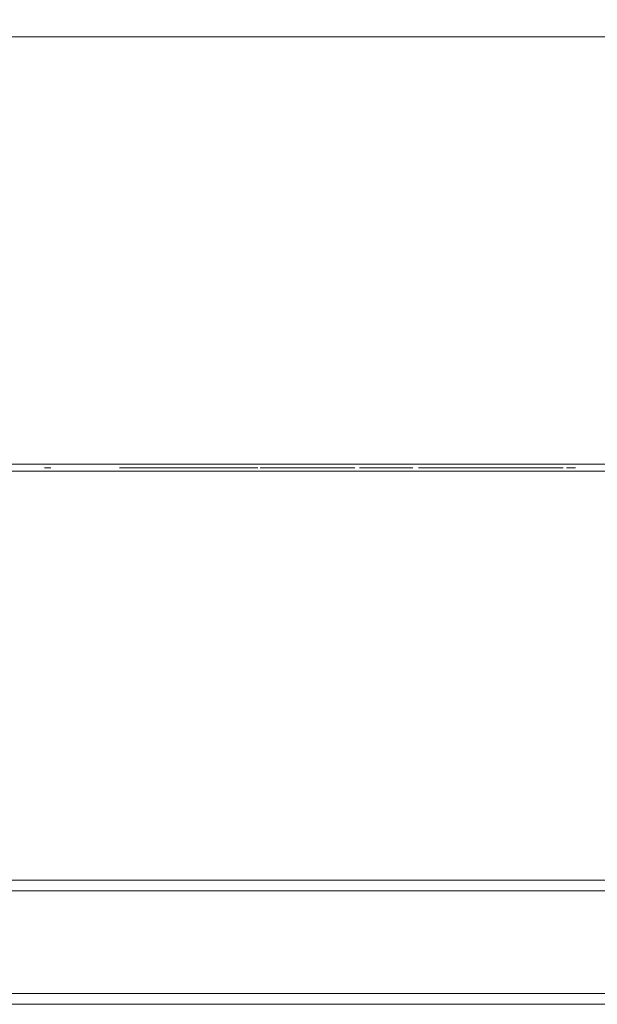
# Model space of a CAD drawing. Extents: x 0 to 595, y -54 to 550.
# Drawn here: x 335 to 368, y -54 to 1 of the extents above; entities that cross this region are included whole.
import ezdxf

# ---------------------------------------------------------------- set-up
doc = ezdxf.new("R2010")
doc.units = 0
doc.header["$MEASUREMENT"] = 0
for name, color, linetype in [('ALU', 253, 'Continuous'), ('NAPISY01', 253, 'Continuous'), ('NAPISY02', 14, 'Continuous'), ('RACZKA02', 253, 'Continuous'), ('WNETRZE', 18, 'Continuous')]:
    doc.layers.add(name, color=color, linetype=linetype)
for name, color, linetype, true_color in [('MATERIAL_SZ', 7, 'Continuous', 0x040404), ('PIEKRANIK', 7, 'Continuous', 0x0a0a0a), ('RACZKA01', 7, 'Continuous', 0x090909), ('WYSWIETLACZ01', 7, 'Continuous', 0x070606), ('WYSWIETLACZ02', 7, 'Continuous', 0x0d0d0d)]:
    doc.layers.add(name, color=color, linetype=linetype, true_color=true_color)

msp = doc.modelspace()

# ---------------------------------------------------------------- linework, layer by layer
at = {"layer": 'ALU', "lineweight": 0}
for points, invisible_edges in [([(587.826, 0), (587.826, -24), (7.174, -24), (7.174, 0)], 7), ([(7.54, 0, 4.657), (587.46, 0, 4.657), (587.826, 0), (7.174, 0)], 14), ([(587.46, 0, 590.343), (7.54, 0, 590.343), (7.174, 0, 595), (587.826, 0, 595)], 10), ([(587.826, 0, 595), (7.174, 0, 595), (7.174, -24, 595), (587.826, -24, 595)], 15), ([(7.174, -24), (587.826, -24), (587.826, -24.387), (7.174, -24.387)], 11), ([(587.826, -24, 595), (7.174, -24, 595), (7.174, -24.387, 595), (587.826, -24.387, 595)], 15), ([(587.46, -24, 4.657), (7.54, -24, 4.657), (7.54, -24.387, 4.657), (587.46, -24.387, 4.657)], 10), ([(7.54, -24, 590.343), (587.459, -24, 590.343), (587.459, -24.387, 590.343), (7.54, -24.387, 590.343)], 14), ([(587.778, -25, 0.613), (7.222, -25, 0.613), (7.174, -24.387), (587.826, -24.387)], 15), ([(7.222, -25, 594.387), (587.778, -25, 594.387), (587.826, -24.387, 595), (7.174, -24.387, 595)], 11), ([(587.46, -24.387, 4.657), (7.54, -24.387, 4.657), (7.492, -25, 4.044), (587.508, -25, 4.044)], 15), ([(7.54, -24.387, 590.343), (587.459, -24.387, 590.343), (587.508, -25, 590.956), (7.492, -25, 590.956)], 14), ([(587.508, -25, 4.044), (7.492, -25, 4.044), (7.222, -25, 0.613), (587.778, -25, 0.613)], 15), ([(7.492, -25, 590.956), (587.508, -25, 590.956), (587.778, -25, 594.387), (7.222, -25, 594.387)], 15)]:
    msp.add_3dface(points, dxfattribs=dict(at, invisible_edges=invisible_edges))
at = {"layer": 'MATERIAL_SZ', "lineweight": 0}
msp.add_3dface([(94.947, -24, 126), (500.052, -24, 126), (500.052, -24, 346.082), (94.947, -24, 346.082)], dxfattribs=at)
at = {"layer": 'NAPISY01', "lineweight": 0}
for points, invisible_edges in [([(344.746, -24.192, 509.557), (344.747, -24.192, 510.323), (340.94, -24.192, 506.396), (341.498, -24.192, 506.396)], 1), ([(348.553, -24.192, 506.396), (344.747, -24.192, 510.323), (344.746, -24.192, 509.557), (347.995, -24.192, 506.396)], 2), ([(357.747, -24.192, 510.084), (361.554, -24.192, 506.156), (361.554, -24.192, 506.923), (358.306, -24.192, 510.084)], 2), ([(361.554, -24.192, 506.923), (361.554, -24.192, 506.156), (365.36, -24.192, 510.084), (364.802, -24.192, 510.084)], 1)]:
    msp.add_3dface(points, dxfattribs=dict(at, invisible_edges=invisible_edges))
at = {"layer": 'NAPISY02', "lineweight": 0}
for points in [[(337.076, -24.192, 555.044), (336.719, -24.192, 555.044), (336.719, -24.192, 521.452), (337.076, -24.192, 521.452)], [(361.892, -24.192, 552.478), (361.379, -24.192, 552.478), (361.379, -24.192, 549.156), (361.892, -24.192, 549.156)], [(361.857, -24.192, 528.753), (361.5, -24.192, 528.753), (361.5, -24.192, 525.363), (361.857, -24.192, 525.363)], [(365.141, -24.192, 526.949), (365.141, -24.192, 527.347), (362.999, -24.192, 527.347), (362.999, -24.192, 526.949)], [(366.571, -24.192, 552.478), (366.058, -24.192, 552.478), (366.058, -24.192, 549.156), (366.571, -24.192, 549.156)], [(366.507, -24.192, 528.753), (366.15, -24.192, 528.753), (366.15, -24.192, 525.363), (366.507, -24.192, 525.363)]]:
    msp.add_3dface(points, dxfattribs=at)
for points, invisible_edges in [([(341.563, -24.192, 549.953), (341.421, -24.192, 549.811), (341.992, -24.192, 549.525), (341.563, -24.192, 549.953)], 10), ([(341.421, -24.192, 549.811), (341.421, -24.192, 547.953), (341.992, -24.192, 549.525), (341.421, -24.192, 549.811)], 14), ([(341.992, -24.192, 549.525), (341.421, -24.192, 547.953), (341.992, -24.192, 548.167), (341.992, -24.192, 549.525)], 9), ([(341.992, -24.192, 548.024), (341.421, -24.192, 547.81), (343.922, -24.192, 548.024), (341.992, -24.192, 548.024)], 10), ([(343.922, -24.192, 548.024), (341.421, -24.192, 547.81), (344.136, -24.192, 547.453), (343.922, -24.192, 548.024)], 11), ([(341.421, -24.192, 547.81), (341.778, -24.192, 547.453), (344.136, -24.192, 547.453), (341.421, -24.192, 547.81)], 12), ([(341.785, -24.192, 552.597), (341.428, -24.192, 552.24), (343.922, -24.192, 552.597), (341.785, -24.192, 552.597)], 10), ([(343.922, -24.192, 552.597), (341.428, -24.192, 552.24), (343.707, -24.192, 552.026), (343.922, -24.192, 552.597)], 11), ([(341.428, -24.192, 552.24), (341.999, -24.192, 552.026), (343.707, -24.192, 552.026), (341.428, -24.192, 552.24)], 12), ([(341.992, -24.192, 550.311), (341.706, -24.192, 550.025), (343.85, -24.192, 550.311), (341.992, -24.192, 550.311)], 10), ([(343.85, -24.192, 550.311), (341.706, -24.192, 550.025), (344.136, -24.192, 550.025), (343.85, -24.192, 550.311)], 11), ([(341.706, -24.192, 550.025), (341.992, -24.192, 549.739), (344.136, -24.192, 550.025), (341.706, -24.192, 550.025)], 14), ([(342.135, -24.192, 526.248), (341.992, -24.192, 526.105), (342.564, -24.192, 525.819), (342.135, -24.192, 526.248)], 10), ([(341.992, -24.192, 526.105), (341.992, -24.192, 524.247), (342.564, -24.192, 525.819), (341.992, -24.192, 526.105)], 14), ([(342.564, -24.192, 525.819), (341.992, -24.192, 524.247), (342.564, -24.192, 524.461), (342.564, -24.192, 525.819)], 9), ([(342.564, -24.192, 524.318), (341.992, -24.192, 524.104), (344.279, -24.192, 524.318), (342.564, -24.192, 524.318)], 10), ([(344.279, -24.192, 524.318), (341.992, -24.192, 524.104), (344.493, -24.192, 523.747), (344.279, -24.192, 524.318)], 11), ([(341.992, -24.192, 524.104), (342.35, -24.192, 523.747), (344.493, -24.192, 523.747), (341.992, -24.192, 524.104)], 12), ([(341.992, -24.192, 528.391), (341.992, -24.192, 526.533), (342.564, -24.192, 528.177), (341.992, -24.192, 528.391)], 10), ([(342.564, -24.192, 528.177), (341.992, -24.192, 526.533), (342.564, -24.192, 526.819), (342.564, -24.192, 528.177)], 11), ([(342.564, -24.192, 526.819), (341.992, -24.192, 526.533), (342.135, -24.192, 526.391), (342.564, -24.192, 526.819)], 9), ([(344.136, -24.192, 550.025), (341.992, -24.192, 549.739), (343.85, -24.192, 549.739), (344.136, -24.192, 550.025)], 9), ([(342.357, -24.192, 528.892), (341.999, -24.192, 528.534), (344.493, -24.192, 528.892), (342.357, -24.192, 528.892)], 10), ([(344.493, -24.192, 528.892), (341.999, -24.192, 528.534), (344.279, -24.192, 528.32), (344.493, -24.192, 528.892)], 11), ([(341.999, -24.192, 528.534), (342.571, -24.192, 528.32), (344.279, -24.192, 528.32), (341.999, -24.192, 528.534)], 12), ([(344.064, -24.192, 552.597), (343.85, -24.192, 552.026), (344.422, -24.192, 552.24), (344.064, -24.192, 552.597)], 10), ([(344.422, -24.192, 552.24), (343.85, -24.192, 552.026), (344.422, -24.192, 550.239), (344.422, -24.192, 552.24)], 11), ([(343.85, -24.192, 552.026), (343.85, -24.192, 550.525), (344.422, -24.192, 550.239), (343.85, -24.192, 552.026)], 14), ([(343.85, -24.192, 550.525), (344.279, -24.192, 550.096), (344.422, -24.192, 550.239), (343.85, -24.192, 550.525)], 12), ([(344.85, -24.192, 526.248), (344.422, -24.192, 525.819), (344.993, -24.192, 526.105), (344.85, -24.192, 526.248)], 10), ([(344.993, -24.192, 526.105), (344.422, -24.192, 525.819), (344.993, -24.192, 524.104), (344.993, -24.192, 526.105)], 11), ([(344.422, -24.192, 525.819), (344.422, -24.192, 524.318), (344.993, -24.192, 524.104), (344.422, -24.192, 525.819)], 14), ([(344.422, -24.192, 524.318), (344.636, -24.192, 523.747), (344.993, -24.192, 524.104), (344.422, -24.192, 524.318)], 12), ([(344.636, -24.192, 528.892), (344.422, -24.192, 528.32), (344.993, -24.192, 528.534), (344.636, -24.192, 528.892)], 10), ([(344.993, -24.192, 528.534), (344.422, -24.192, 528.32), (344.993, -24.192, 526.533), (344.993, -24.192, 528.534)], 11), ([(344.422, -24.192, 528.32), (344.422, -24.192, 526.819), (344.993, -24.192, 526.533), (344.422, -24.192, 528.32)], 14), ([(344.422, -24.192, 526.819), (344.85, -24.192, 526.391), (344.993, -24.192, 526.533), (344.422, -24.192, 526.819)], 12), ([(345.708, -24.192, 535.911), (345.136, -24.192, 535.697), (347.423, -24.192, 535.911), (345.708, -24.192, 535.911)], 10), ([(347.423, -24.192, 535.911), (345.136, -24.192, 535.697), (347.637, -24.192, 535.34), (347.423, -24.192, 535.911)], 11), ([(345.136, -24.192, 535.697), (345.494, -24.192, 535.34), (347.637, -24.192, 535.34), (345.136, -24.192, 535.697)], 12), ([(345.136, -24.192, 539.984), (345.136, -24.192, 538.126), (345.708, -24.192, 539.77), (345.136, -24.192, 539.984)], 10), ([(345.708, -24.192, 539.77), (345.136, -24.192, 538.126), (345.708, -24.192, 538.412), (345.708, -24.192, 539.77)], 11), ([(345.708, -24.192, 538.412), (345.136, -24.192, 538.126), (345.279, -24.192, 537.983), (345.708, -24.192, 538.412)], 9), ([(345.708, -24.192, 548.024), (345.136, -24.192, 547.81), (347.423, -24.192, 548.024), (345.708, -24.192, 548.024)], 10), ([(347.423, -24.192, 548.024), (345.136, -24.192, 547.81), (347.637, -24.192, 547.453), (347.423, -24.192, 548.024)], 11), ([(345.136, -24.192, 547.81), (345.494, -24.192, 547.453), (347.637, -24.192, 547.453), (345.136, -24.192, 547.81)], 12), ([(345.136, -24.192, 552.097), (345.136, -24.192, 550.239), (345.708, -24.192, 551.883), (345.136, -24.192, 552.097)], 10), ([(345.708, -24.192, 551.883), (345.136, -24.192, 550.239), (345.708, -24.192, 550.525), (345.708, -24.192, 551.883)], 11), ([(345.708, -24.192, 550.525), (345.136, -24.192, 550.239), (345.279, -24.192, 550.096), (345.708, -24.192, 550.525)], 9), ([(345.501, -24.192, 540.484), (345.143, -24.192, 540.127), (347.852, -24.192, 540.484), (345.501, -24.192, 540.484)], 10), ([(347.852, -24.192, 540.484), (345.143, -24.192, 540.127), (347.637, -24.192, 539.913), (347.852, -24.192, 540.484)], 11), ([(345.143, -24.192, 540.127), (345.715, -24.192, 539.913), (347.637, -24.192, 539.913), (345.143, -24.192, 540.127)], 12), ([(345.501, -24.192, 552.597), (345.143, -24.192, 552.24), (347.852, -24.192, 552.597), (345.501, -24.192, 552.597)], 10), ([(347.852, -24.192, 552.597), (345.143, -24.192, 552.24), (347.637, -24.192, 552.026), (347.852, -24.192, 552.597)], 11), ([(345.143, -24.192, 552.24), (345.715, -24.192, 552.026), (347.637, -24.192, 552.026), (345.143, -24.192, 552.24)], 12), ([(345.708, -24.192, 538.198), (345.422, -24.192, 537.912), (347.566, -24.192, 538.198), (345.708, -24.192, 538.198)], 10), ([(347.566, -24.192, 538.198), (345.422, -24.192, 537.912), (347.852, -24.192, 537.912), (347.566, -24.192, 538.198)], 11), ([(345.422, -24.192, 537.912), (345.708, -24.192, 537.626), (347.852, -24.192, 537.912), (345.422, -24.192, 537.912)], 14), ([(345.708, -24.192, 550.311), (345.422, -24.192, 550.025), (347.566, -24.192, 550.311), (345.708, -24.192, 550.311)], 10), ([(347.566, -24.192, 550.311), (345.422, -24.192, 550.025), (347.852, -24.192, 550.025), (347.566, -24.192, 550.311)], 11), ([(345.422, -24.192, 550.025), (345.708, -24.192, 549.739), (347.852, -24.192, 550.025), (345.422, -24.192, 550.025)], 14), ([(345.851, -24.192, 526.248), (345.708, -24.192, 526.105), (346.28, -24.192, 525.819), (345.851, -24.192, 526.248)], 10), ([(345.708, -24.192, 526.105), (345.708, -24.192, 524.247), (346.28, -24.192, 525.819), (345.708, -24.192, 526.105)], 14), ([(346.28, -24.192, 525.819), (345.708, -24.192, 524.247), (346.28, -24.192, 524.461), (346.28, -24.192, 525.819)], 9), ([(346.28, -24.192, 524.318), (345.708, -24.192, 524.104), (348.209, -24.192, 524.318), (346.28, -24.192, 524.318)], 10), ([(348.209, -24.192, 524.318), (345.708, -24.192, 524.104), (348.423, -24.192, 523.747), (348.209, -24.192, 524.318)], 11), ([(345.708, -24.192, 524.104), (346.065, -24.192, 523.747), (348.423, -24.192, 523.747), (345.708, -24.192, 524.104)], 12), ([(347.852, -24.192, 537.912), (345.708, -24.192, 537.626), (347.566, -24.192, 537.626), (347.852, -24.192, 537.912)], 9), ([(347.852, -24.192, 550.025), (345.708, -24.192, 549.739), (347.566, -24.192, 549.739), (347.852, -24.192, 550.025)], 9), ([(346.072, -24.192, 528.892), (345.715, -24.192, 528.534), (348.209, -24.192, 528.892), (346.072, -24.192, 528.892)], 10), ([(348.209, -24.192, 528.892), (345.715, -24.192, 528.534), (347.995, -24.192, 528.32), (348.209, -24.192, 528.892)], 11), ([(345.715, -24.192, 528.534), (346.287, -24.192, 528.32), (347.995, -24.192, 528.32), (345.715, -24.192, 528.534)], 12), ([(346.28, -24.192, 526.605), (345.994, -24.192, 526.319), (348.137, -24.192, 526.605), (346.28, -24.192, 526.605)], 10), ([(348.137, -24.192, 526.605), (345.994, -24.192, 526.319), (348.423, -24.192, 526.319), (348.137, -24.192, 526.605)], 11), ([(345.994, -24.192, 526.319), (346.28, -24.192, 526.033), (348.423, -24.192, 526.319), (345.994, -24.192, 526.319)], 14), ([(348.423, -24.192, 526.319), (346.28, -24.192, 526.033), (348.137, -24.192, 526.033), (348.423, -24.192, 526.319)], 9), ([(347.995, -24.192, 537.84), (347.566, -24.192, 537.412), (348.137, -24.192, 537.698), (347.995, -24.192, 537.84)], 10), ([(348.137, -24.192, 537.698), (347.566, -24.192, 537.412), (348.137, -24.192, 535.697), (348.137, -24.192, 537.698)], 11), ([(347.566, -24.192, 537.412), (347.566, -24.192, 535.911), (348.137, -24.192, 535.697), (347.566, -24.192, 537.412)], 14), ([(347.566, -24.192, 535.911), (347.78, -24.192, 535.34), (348.137, -24.192, 535.697), (347.566, -24.192, 535.911)], 12), ([(347.995, -24.192, 549.953), (347.566, -24.192, 549.525), (348.137, -24.192, 549.811), (347.995, -24.192, 549.953)], 10), ([(348.137, -24.192, 549.811), (347.566, -24.192, 549.525), (348.137, -24.192, 547.81), (348.137, -24.192, 549.811)], 11), ([(347.566, -24.192, 549.525), (347.566, -24.192, 548.024), (348.137, -24.192, 547.81), (347.566, -24.192, 549.525)], 14), ([(347.566, -24.192, 548.024), (347.78, -24.192, 547.453), (348.137, -24.192, 547.81), (347.566, -24.192, 548.024)], 12), ([(348.352, -24.192, 528.892), (348.137, -24.192, 528.32), (348.709, -24.192, 528.534), (348.352, -24.192, 528.892)], 10), ([(348.709, -24.192, 528.534), (348.137, -24.192, 528.32), (348.709, -24.192, 526.533), (348.709, -24.192, 528.534)], 11), ([(348.137, -24.192, 528.32), (348.137, -24.192, 526.819), (348.709, -24.192, 526.533), (348.137, -24.192, 528.32)], 14), ([(348.137, -24.192, 526.819), (348.566, -24.192, 526.391), (348.709, -24.192, 526.533), (348.137, -24.192, 526.819)], 12), ([(348.995, -24.192, 537.84), (348.852, -24.192, 537.698), (349.424, -24.192, 537.412), (348.995, -24.192, 537.84)], 10), ([(348.852, -24.192, 537.698), (348.852, -24.192, 535.84), (349.424, -24.192, 537.412), (348.852, -24.192, 537.698)], 14), ([(349.424, -24.192, 537.412), (348.852, -24.192, 535.84), (349.424, -24.192, 536.054), (349.424, -24.192, 537.412)], 9), ([(349.424, -24.192, 535.911), (348.852, -24.192, 535.697), (351.139, -24.192, 535.911), (349.424, -24.192, 535.911)], 10), ([(351.139, -24.192, 535.911), (348.852, -24.192, 535.697), (351.353, -24.192, 535.34), (351.139, -24.192, 535.911)], 11), ([(348.852, -24.192, 535.697), (349.209, -24.192, 535.34), (351.353, -24.192, 535.34), (348.852, -24.192, 535.697)], 12), ([(348.852, -24.192, 539.984), (348.852, -24.192, 538.126), (349.424, -24.192, 539.77), (348.852, -24.192, 539.984)], 10), ([(349.424, -24.192, 539.77), (348.852, -24.192, 538.126), (349.424, -24.192, 538.412), (349.424, -24.192, 539.77)], 11), ([(349.424, -24.192, 538.412), (348.852, -24.192, 538.126), (348.995, -24.192, 537.983), (349.424, -24.192, 538.412)], 9), ([(348.995, -24.192, 549.953), (348.852, -24.192, 549.811), (349.424, -24.192, 549.525), (348.995, -24.192, 549.953)], 10), ([(348.852, -24.192, 549.811), (348.852, -24.192, 547.953), (349.424, -24.192, 549.525), (348.852, -24.192, 549.811)], 14), ([(349.424, -24.192, 549.525), (348.852, -24.192, 547.953), (349.424, -24.192, 548.167), (349.424, -24.192, 549.525)], 9), ([(349.424, -24.192, 548.024), (348.852, -24.192, 547.81), (351.139, -24.192, 548.024), (349.424, -24.192, 548.024)], 10), ([(351.139, -24.192, 548.024), (348.852, -24.192, 547.81), (351.353, -24.192, 547.453), (351.139, -24.192, 548.024)], 11), ([(348.852, -24.192, 547.81), (349.209, -24.192, 547.453), (351.353, -24.192, 547.453), (348.852, -24.192, 547.81)], 12), ([(348.852, -24.192, 552.097), (348.852, -24.192, 550.239), (349.424, -24.192, 551.883), (348.852, -24.192, 552.097)], 10), ([(349.424, -24.192, 551.883), (348.852, -24.192, 550.239), (349.424, -24.192, 550.525), (349.424, -24.192, 551.883)], 11), ([(349.424, -24.192, 550.525), (348.852, -24.192, 550.239), (348.995, -24.192, 550.096), (349.424, -24.192, 550.525)], 9), ([(349.216, -24.192, 540.484), (348.859, -24.192, 540.127), (351.353, -24.192, 540.484), (349.216, -24.192, 540.484)], 10), ([(351.353, -24.192, 540.484), (348.859, -24.192, 540.127), (351.139, -24.192, 539.913), (351.353, -24.192, 540.484)], 11), ([(348.859, -24.192, 540.127), (349.431, -24.192, 539.913), (351.139, -24.192, 539.913), (348.859, -24.192, 540.127)], 12), ([(349.216, -24.192, 552.597), (348.859, -24.192, 552.24), (351.353, -24.192, 552.597), (349.216, -24.192, 552.597)], 10), ([(351.353, -24.192, 552.597), (348.859, -24.192, 552.24), (351.139, -24.192, 552.026), (351.353, -24.192, 552.597)], 11), ([(348.859, -24.192, 552.24), (349.431, -24.192, 552.026), (351.139, -24.192, 552.026), (348.859, -24.192, 552.24)], 12), ([(349.424, -24.192, 525.462), (349.424, -24.192, 524.89), (349.995, -24.192, 525.462), (349.424, -24.192, 525.462)], 10), ([(349.995, -24.192, 525.462), (349.424, -24.192, 524.89), (349.995, -24.192, 524.89), (349.995, -24.192, 525.462)], 9), ([(349.424, -24.192, 527.748), (349.424, -24.192, 527.177), (349.995, -24.192, 527.748), (349.424, -24.192, 527.748)], 10), ([(349.995, -24.192, 527.748), (349.424, -24.192, 527.177), (349.995, -24.192, 527.177), (349.995, -24.192, 527.748)], 9), ([(351.282, -24.192, 524.318), (350.71, -24.192, 524.104), (352.997, -24.192, 524.318), (351.282, -24.192, 524.318)], 10), ([(352.997, -24.192, 524.318), (350.71, -24.192, 524.104), (353.211, -24.192, 523.747), (352.997, -24.192, 524.318)], 11), ([(350.71, -24.192, 524.104), (351.067, -24.192, 523.747), (353.211, -24.192, 523.747), (350.71, -24.192, 524.104)], 12), ([(351.074, -24.192, 528.892), (350.717, -24.192, 528.534), (353.211, -24.192, 528.892), (351.074, -24.192, 528.892)], 10), ([(353.211, -24.192, 528.892), (350.717, -24.192, 528.534), (352.997, -24.192, 528.32), (353.211, -24.192, 528.892)], 11), ([(350.717, -24.192, 528.534), (351.289, -24.192, 528.32), (352.997, -24.192, 528.32), (350.717, -24.192, 528.534)], 12), ([(351.282, -24.192, 526.605), (350.996, -24.192, 526.319), (353.139, -24.192, 526.605), (351.282, -24.192, 526.605)], 10), ([(353.139, -24.192, 526.605), (350.996, -24.192, 526.319), (353.425, -24.192, 526.319), (353.139, -24.192, 526.605)], 11), ([(350.996, -24.192, 526.319), (351.282, -24.192, 526.033), (353.425, -24.192, 526.319), (350.996, -24.192, 526.319)], 14), ([(353.425, -24.192, 526.319), (351.282, -24.192, 526.033), (353.139, -24.192, 526.033), (353.425, -24.192, 526.319)], 9), ([(351.71, -24.192, 537.84), (351.282, -24.192, 537.412), (351.853, -24.192, 537.698), (351.71, -24.192, 537.84)], 10), ([(351.853, -24.192, 537.698), (351.282, -24.192, 537.412), (351.853, -24.192, 535.697), (351.853, -24.192, 537.698)], 11), ([(351.282, -24.192, 537.412), (351.282, -24.192, 535.911), (351.853, -24.192, 535.697), (351.282, -24.192, 537.412)], 14), ([(351.282, -24.192, 535.911), (351.496, -24.192, 535.34), (351.853, -24.192, 535.697), (351.282, -24.192, 535.911)], 12), ([(351.496, -24.192, 540.484), (351.282, -24.192, 539.913), (351.853, -24.192, 540.127), (351.496, -24.192, 540.484)], 10), ([(351.853, -24.192, 540.127), (351.282, -24.192, 539.913), (351.853, -24.192, 538.126), (351.853, -24.192, 540.127)], 11), ([(351.282, -24.192, 539.913), (351.282, -24.192, 538.412), (351.853, -24.192, 538.126), (351.282, -24.192, 539.913)], 14), ([(351.282, -24.192, 538.412), (351.71, -24.192, 537.983), (351.853, -24.192, 538.126), (351.282, -24.192, 538.412)], 12), ([(351.71, -24.192, 549.953), (351.282, -24.192, 549.525), (351.853, -24.192, 549.811), (351.71, -24.192, 549.953)], 10), ([(351.853, -24.192, 549.811), (351.282, -24.192, 549.525), (351.853, -24.192, 547.81), (351.853, -24.192, 549.811)], 11), ([(351.282, -24.192, 549.525), (351.282, -24.192, 548.024), (351.853, -24.192, 547.81), (351.282, -24.192, 549.525)], 14), ([(351.282, -24.192, 548.024), (351.496, -24.192, 547.453), (351.853, -24.192, 547.81), (351.282, -24.192, 548.024)], 12), ([(351.496, -24.192, 552.597), (351.282, -24.192, 552.026), (351.853, -24.192, 552.24), (351.496, -24.192, 552.597)], 10), ([(351.853, -24.192, 552.24), (351.282, -24.192, 552.026), (351.853, -24.192, 550.239), (351.853, -24.192, 552.24)], 11), ([(351.282, -24.192, 552.026), (351.282, -24.192, 550.525), (351.853, -24.192, 550.239), (351.282, -24.192, 552.026)], 14), ([(351.282, -24.192, 550.525), (351.71, -24.192, 550.096), (351.853, -24.192, 550.239), (351.282, -24.192, 550.525)], 12), ([(352.87, -24.192, 551.832), (352.878, -24.192, 551.972), (352.482, -24.192, 552.056), (352.468, -24.192, 551.79)], 10), ([(352.907, -24.192, 551.696), (352.87, -24.192, 551.832), (352.468, -24.192, 551.79), (352.537, -24.192, 551.532)], 10), ([(352.87, -24.192, 539.942), (352.878, -24.192, 540.082), (352.482, -24.192, 540.166), (352.468, -24.192, 539.9)], 10), ([(352.907, -24.192, 539.806), (352.87, -24.192, 539.942), (352.468, -24.192, 539.9), (352.537, -24.192, 539.642)], 10), ([(352.878, -24.192, 551.972), (352.928, -24.192, 552.104), (352.578, -24.192, 552.306), (352.482, -24.192, 552.056)], 10), ([(352.878, -24.192, 540.082), (352.928, -24.192, 540.213), (352.578, -24.192, 540.416), (352.482, -24.192, 540.166)], 10), ([(352.983, -24.192, 551.579), (352.907, -24.192, 551.696), (352.537, -24.192, 551.532), (352.683, -24.192, 551.308)], 10), ([(352.983, -24.192, 539.688), (352.907, -24.192, 539.806), (352.537, -24.192, 539.642), (352.683, -24.192, 539.418)], 10), ([(352.928, -24.192, 552.104), (353.016, -24.192, 552.213), (352.746, -24.192, 552.513), (352.578, -24.192, 552.306)], 10), ([(352.928, -24.192, 540.213), (353.016, -24.192, 540.323), (352.746, -24.192, 540.623), (352.578, -24.192, 540.416)], 10), ([(353.092, -24.192, 551.49), (352.983, -24.192, 551.579), (352.683, -24.192, 551.308), (352.89, -24.192, 551.14)], 10), ([(353.092, -24.192, 539.6), (352.983, -24.192, 539.688), (352.683, -24.192, 539.418), (352.89, -24.192, 539.25)], 10), ([(353.016, -24.192, 552.213), (353.134, -24.192, 552.289), (352.97, -24.192, 552.659), (352.746, -24.192, 552.513)], 10), ([(353.016, -24.192, 540.323), (353.134, -24.192, 540.399), (352.97, -24.192, 540.768), (352.746, -24.192, 540.623)], 10), ([(353.223, -24.192, 551.44), (353.092, -24.192, 551.49), (352.89, -24.192, 551.14), (353.139, -24.192, 551.044)], 10), ([(353.223, -24.192, 539.55), (353.092, -24.192, 539.6), (352.89, -24.192, 539.25), (353.139, -24.192, 539.154)], 10), ([(353.134, -24.192, 552.289), (353.27, -24.192, 552.326), (353.228, -24.192, 552.728), (352.97, -24.192, 552.659)], 10), ([(353.134, -24.192, 540.399), (353.27, -24.192, 540.436), (353.228, -24.192, 540.838), (352.97, -24.192, 540.768)], 10), ([(353.568, -24.192, 526.248), (353.139, -24.192, 525.819), (353.711, -24.192, 526.105), (353.568, -24.192, 526.248)], 10), ([(353.711, -24.192, 526.105), (353.139, -24.192, 525.819), (353.711, -24.192, 524.104), (353.711, -24.192, 526.105)], 11), ([(353.139, -24.192, 525.819), (353.139, -24.192, 524.318), (353.711, -24.192, 524.104), (353.139, -24.192, 525.819)], 14), ([(353.139, -24.192, 524.318), (353.354, -24.192, 523.747), (353.711, -24.192, 524.104), (353.139, -24.192, 524.318)], 12), ([(353.354, -24.192, 528.892), (353.139, -24.192, 528.32), (353.711, -24.192, 528.534), (353.354, -24.192, 528.892)], 10), ([(353.711, -24.192, 528.534), (353.139, -24.192, 528.32), (353.711, -24.192, 526.533), (353.711, -24.192, 528.534)], 11), ([(353.139, -24.192, 528.32), (353.139, -24.192, 526.819), (353.711, -24.192, 526.533), (353.139, -24.192, 528.32)], 14), ([(353.139, -24.192, 526.819), (353.568, -24.192, 526.391), (353.711, -24.192, 526.533), (353.139, -24.192, 526.819)], 12), ([(353.364, -24.192, 551.432), (353.223, -24.192, 551.44), (353.139, -24.192, 551.044), (353.406, -24.192, 551.03)], 10), ([(353.364, -24.192, 539.542), (353.223, -24.192, 539.55), (353.139, -24.192, 539.154), (353.406, -24.192, 539.14)], 10), ([(353.27, -24.192, 552.326), (353.41, -24.192, 552.318), (353.494, -24.192, 552.714), (353.228, -24.192, 552.728)], 10), ([(353.27, -24.192, 540.436), (353.41, -24.192, 540.428), (353.494, -24.192, 540.824), (353.228, -24.192, 540.838)], 10), ([(353.499, -24.192, 551.469), (353.364, -24.192, 551.432), (353.406, -24.192, 551.03), (353.664, -24.192, 551.1)], 10), ([(353.499, -24.192, 539.579), (353.364, -24.192, 539.542), (353.406, -24.192, 539.14), (353.664, -24.192, 539.209)], 10), ([(353.41, -24.192, 552.318), (353.541, -24.192, 552.268), (353.743, -24.192, 552.618), (353.494, -24.192, 552.714)], 10), ([(353.41, -24.192, 540.428), (353.541, -24.192, 540.378), (353.743, -24.192, 540.728), (353.494, -24.192, 540.824)], 10), ([(353.617, -24.192, 551.545), (353.499, -24.192, 551.469), (353.664, -24.192, 551.1), (353.888, -24.192, 551.245)], 10), ([(353.617, -24.192, 539.655), (353.499, -24.192, 539.579), (353.664, -24.192, 539.209), (353.888, -24.192, 539.355)], 10), ([(353.541, -24.192, 552.268), (353.65, -24.192, 552.18), (353.951, -24.192, 552.45), (353.743, -24.192, 552.618)], 10), ([(353.541, -24.192, 540.378), (353.65, -24.192, 540.289), (353.951, -24.192, 540.56), (353.743, -24.192, 540.728)], 10), ([(353.706, -24.192, 551.655), (353.617, -24.192, 551.545), (353.888, -24.192, 551.245), (354.056, -24.192, 551.452)], 10), ([(353.706, -24.192, 539.764), (353.617, -24.192, 539.655), (353.888, -24.192, 539.355), (354.056, -24.192, 539.562)], 10), ([(353.65, -24.192, 540.289), (353.727, -24.192, 540.172), (354.096, -24.192, 540.336), (353.951, -24.192, 540.56)], 10), ([(353.65, -24.192, 552.18), (353.727, -24.192, 552.062), (354.096, -24.192, 552.226), (353.951, -24.192, 552.45)], 10), ([(353.756, -24.192, 551.786), (353.706, -24.192, 551.655), (354.056, -24.192, 551.452), (354.151, -24.192, 551.702)], 10), ([(353.756, -24.192, 539.896), (353.706, -24.192, 539.764), (354.056, -24.192, 539.562), (354.151, -24.192, 539.812)], 10), ([(353.727, -24.192, 552.062), (353.763, -24.192, 551.926), (354.165, -24.192, 551.968), (354.096, -24.192, 552.226)], 10), ([(353.727, -24.192, 540.172), (353.763, -24.192, 540.036), (354.165, -24.192, 540.078), (354.096, -24.192, 540.336)], 10), ([(353.763, -24.192, 551.926), (353.756, -24.192, 551.786), (354.151, -24.192, 551.702), (354.165, -24.192, 551.968)], 10), ([(353.763, -24.192, 540.036), (353.756, -24.192, 539.896), (354.151, -24.192, 539.812), (354.165, -24.192, 540.078)], 10), ([(354.997, -24.192, 524.318), (354.426, -24.192, 524.104), (356.712, -24.192, 524.318), (354.997, -24.192, 524.318)], 10), ([(356.712, -24.192, 524.318), (354.426, -24.192, 524.104), (356.927, -24.192, 523.747), (356.712, -24.192, 524.318)], 11), ([(354.426, -24.192, 524.104), (354.783, -24.192, 523.747), (356.927, -24.192, 523.747), (354.426, -24.192, 524.104)], 12), ([(354.426, -24.192, 528.391), (354.426, -24.192, 526.533), (354.997, -24.192, 528.177), (354.426, -24.192, 528.391)], 10), ([(354.997, -24.192, 528.177), (354.426, -24.192, 526.533), (354.997, -24.192, 526.819), (354.997, -24.192, 528.177)], 11), ([(354.997, -24.192, 526.819), (354.426, -24.192, 526.533), (354.569, -24.192, 526.391), (354.997, -24.192, 526.819)], 9), ([(354.79, -24.192, 528.892), (354.433, -24.192, 528.534), (357.141, -24.192, 528.892), (354.79, -24.192, 528.892)], 10), ([(357.141, -24.192, 528.892), (354.433, -24.192, 528.534), (356.927, -24.192, 528.32), (357.141, -24.192, 528.892)], 11), ([(354.433, -24.192, 528.534), (355.004, -24.192, 528.32), (356.927, -24.192, 528.32), (354.433, -24.192, 528.534)], 12), ([(354.997, -24.192, 526.605), (354.712, -24.192, 526.319), (356.855, -24.192, 526.605), (354.997, -24.192, 526.605)], 10), ([(356.855, -24.192, 526.605), (354.712, -24.192, 526.319), (357.141, -24.192, 526.319), (356.855, -24.192, 526.605)], 11), ([(354.712, -24.192, 526.319), (354.997, -24.192, 526.033), (357.141, -24.192, 526.319), (354.712, -24.192, 526.319)], 14), ([(354.854, -24.192, 537.84), (354.712, -24.192, 537.698), (355.283, -24.192, 537.412), (354.854, -24.192, 537.84)], 10), ([(354.712, -24.192, 537.698), (354.712, -24.192, 535.84), (355.283, -24.192, 537.412), (354.712, -24.192, 537.698)], 14), ([(355.283, -24.192, 537.412), (354.712, -24.192, 535.84), (355.283, -24.192, 536.054), (355.283, -24.192, 537.412)], 9), ([(355.283, -24.192, 535.911), (354.712, -24.192, 535.697), (357.212, -24.192, 535.911), (355.283, -24.192, 535.911)], 10), ([(357.212, -24.192, 535.911), (354.712, -24.192, 535.697), (357.427, -24.192, 535.34), (357.212, -24.192, 535.911)], 11), ([(354.712, -24.192, 535.697), (355.069, -24.192, 535.34), (357.427, -24.192, 535.34), (354.712, -24.192, 535.697)], 12), ([(354.712, -24.192, 539.984), (354.712, -24.192, 538.126), (355.283, -24.192, 539.77), (354.712, -24.192, 539.984)], 10), ([(355.283, -24.192, 539.77), (354.712, -24.192, 538.126), (355.283, -24.192, 538.412), (355.283, -24.192, 539.77)], 11), ([(355.283, -24.192, 538.412), (354.712, -24.192, 538.126), (354.854, -24.192, 537.983), (355.283, -24.192, 538.412)], 9), ([(354.854, -24.192, 549.953), (354.712, -24.192, 549.811), (355.283, -24.192, 549.525), (354.854, -24.192, 549.953)], 10), ([(354.712, -24.192, 549.811), (354.712, -24.192, 547.953), (355.283, -24.192, 549.525), (354.712, -24.192, 549.811)], 14), ([(355.283, -24.192, 549.525), (354.712, -24.192, 547.953), (355.283, -24.192, 548.167), (355.283, -24.192, 549.525)], 9), ([(355.283, -24.192, 548.024), (354.712, -24.192, 547.81), (357.212, -24.192, 548.024), (355.283, -24.192, 548.024)], 10), ([(357.212, -24.192, 548.024), (354.712, -24.192, 547.81), (357.427, -24.192, 547.453), (357.212, -24.192, 548.024)], 11), ([(354.712, -24.192, 547.81), (355.069, -24.192, 547.453), (357.427, -24.192, 547.453), (354.712, -24.192, 547.81)], 12), ([(354.712, -24.192, 552.097), (354.712, -24.192, 550.239), (355.283, -24.192, 551.883), (354.712, -24.192, 552.097)], 10), ([(355.283, -24.192, 551.883), (354.712, -24.192, 550.239), (355.283, -24.192, 550.525), (355.283, -24.192, 551.883)], 11), ([(355.283, -24.192, 550.525), (354.712, -24.192, 550.239), (354.854, -24.192, 550.096), (355.283, -24.192, 550.525)], 9), ([(355.076, -24.192, 540.484), (354.719, -24.192, 540.127), (357.427, -24.192, 540.484), (355.076, -24.192, 540.484)], 10), ([(357.427, -24.192, 540.484), (354.719, -24.192, 540.127), (357.212, -24.192, 539.913), (357.427, -24.192, 540.484)], 11), ([(354.719, -24.192, 540.127), (355.29, -24.192, 539.913), (357.212, -24.192, 539.913), (354.719, -24.192, 540.127)], 12), ([(355.076, -24.192, 552.597), (354.719, -24.192, 552.24), (357.427, -24.192, 552.597), (355.076, -24.192, 552.597)], 10), ([(357.427, -24.192, 552.597), (354.719, -24.192, 552.24), (357.212, -24.192, 552.026), (357.427, -24.192, 552.597)], 11), ([(354.719, -24.192, 552.24), (355.29, -24.192, 552.026), (357.212, -24.192, 552.026), (354.719, -24.192, 552.24)], 12), ([(357.141, -24.192, 526.319), (354.997, -24.192, 526.033), (356.855, -24.192, 526.033), (357.141, -24.192, 526.319)], 9), ([(357.284, -24.192, 526.248), (356.855, -24.192, 525.819), (357.427, -24.192, 526.105), (357.284, -24.192, 526.248)], 10), ([(357.427, -24.192, 526.105), (356.855, -24.192, 525.819), (357.427, -24.192, 524.104), (357.427, -24.192, 526.105)], 11), ([(356.855, -24.192, 525.819), (356.855, -24.192, 524.318), (357.427, -24.192, 524.104), (356.855, -24.192, 525.819)], 14), ([(356.855, -24.192, 524.318), (357.07, -24.192, 523.747), (357.427, -24.192, 524.104), (356.855, -24.192, 524.318)], 12), ([(362.324, -24.192, 537.217), (362.324, -24.192, 539.212), (361.953, -24.192, 539.212), (361.953, -24.192, 537.217)], 1), ([(362.229, -24.192, 539.631), (362.599, -24.192, 539.582), (362.671, -24.192, 540.035), (362.319, -24.192, 540.194)], 4), ([(362.319, -24.192, 540.194), (362.671, -24.192, 540.035), (362.879, -24.192, 540.444), (362.578, -24.192, 540.703)], 5), ([(362.699, -24.192, 537.217), (362.324, -24.192, 537.217), (362.324, -24.192, 534.796), (362.699, -24.192, 534.796)], 1), ([(362.324, -24.192, 537.217), (362.699, -24.192, 537.217), (362.699, -24.192, 539.212), (362.324, -24.192, 539.212)], 11), ([(362.578, -24.192, 540.703), (362.879, -24.192, 540.444), (363.204, -24.192, 540.768), (362.981, -24.192, 541.106)], 5), ([(363.513, -24.192, 526.207), (362.598, -24.192, 527.196), (363.012, -24.192, 527.196), (363.726, -24.192, 526.404)], 2), ([(363.012, -24.192, 527.196), (362.598, -24.192, 527.196), (363.513, -24.192, 528.186), (363.726, -24.192, 527.989)], 1), ([(362.699, -24.192, 539.212), (362.699, -24.192, 537.217), (363.069, -24.192, 537.217), (363.069, -24.192, 539.212)], 1), ([(362.981, -24.192, 541.106), (363.204, -24.192, 540.768), (363.612, -24.192, 540.976), (363.49, -24.192, 541.365)], 5), ([(363.343, -24.192, 550.866), (363.487, -24.192, 551.308), (363.38, -24.192, 551.098), (363.343, -24.192, 550.866)], 9), ([(363.487, -24.192, 550.424), (363.343, -24.192, 550.866), (363.38, -24.192, 550.634), (363.487, -24.192, 550.424)], 9), ([(363.487, -24.192, 550.424), (363.487, -24.192, 551.308), (363.343, -24.192, 550.866), (363.487, -24.192, 550.424)], 15), ([(363.863, -24.192, 550.151), (363.487, -24.192, 550.424), (363.653, -24.192, 550.258), (363.863, -24.192, 550.151)], 9), ([(363.487, -24.192, 551.308), (363.863, -24.192, 551.581), (363.653, -24.192, 551.474), (363.487, -24.192, 551.308)], 9), ([(364.327, -24.192, 550.151), (363.487, -24.192, 550.424), (363.863, -24.192, 550.151), (364.327, -24.192, 550.151)], 15), ([(363.487, -24.192, 551.308), (364.327, -24.192, 551.581), (363.863, -24.192, 551.581), (363.487, -24.192, 551.308)], 15), ([(364.327, -24.192, 550.151), (363.487, -24.192, 551.308), (363.487, -24.192, 550.424), (364.327, -24.192, 550.151)], 15), ([(363.487, -24.192, 551.308), (364.327, -24.192, 550.151), (364.327, -24.192, 551.581), (363.487, -24.192, 551.308)], 15), ([(363.49, -24.192, 541.365), (363.612, -24.192, 540.976), (364.065, -24.192, 541.048), (364.053, -24.192, 541.455)], 5), ([(364.327, -24.192, 550.151), (363.863, -24.192, 550.151), (364.095, -24.192, 550.114), (364.327, -24.192, 550.151)], 9), ([(363.863, -24.192, 551.581), (364.327, -24.192, 551.581), (364.095, -24.192, 551.618), (363.863, -24.192, 551.581)], 9), ([(364.053, -24.192, 541.455), (364.065, -24.192, 541.048), (364.518, -24.192, 540.976), (364.617, -24.192, 541.365)], 5), ([(364.703, -24.192, 550.424), (364.327, -24.192, 550.151), (364.537, -24.192, 550.258), (364.703, -24.192, 550.424)], 9), ([(364.327, -24.192, 551.581), (364.703, -24.192, 551.308), (364.537, -24.192, 551.474), (364.327, -24.192, 551.581)], 9), ([(364.847, -24.192, 550.866), (364.327, -24.192, 550.151), (364.703, -24.192, 550.424), (364.847, -24.192, 550.866)], 15), ([(364.327, -24.192, 551.581), (364.847, -24.192, 550.866), (364.703, -24.192, 551.308), (364.327, -24.192, 551.581)], 15), ([(364.327, -24.192, 551.581), (364.327, -24.192, 550.151), (364.847, -24.192, 550.866), (364.327, -24.192, 551.581)], 15), ([(364.583, -24.192, 526.207), (365.499, -24.192, 527.196), (365.085, -24.192, 527.196), (364.37, -24.192, 526.404)], 2), ([(365.085, -24.192, 527.196), (365.499, -24.192, 527.196), (364.583, -24.192, 528.186), (364.37, -24.192, 527.989)], 1), ([(364.617, -24.192, 541.365), (364.518, -24.192, 540.976), (364.927, -24.192, 540.768), (365.126, -24.192, 541.106)], 5), ([(364.847, -24.192, 550.866), (364.703, -24.192, 550.424), (364.81, -24.192, 550.634), (364.847, -24.192, 550.866)], 9), ([(364.703, -24.192, 551.308), (364.847, -24.192, 550.866), (364.81, -24.192, 551.098), (364.703, -24.192, 551.308)], 9), ([(365.126, -24.192, 541.106), (364.927, -24.192, 540.768), (365.251, -24.192, 540.444), (365.529, -24.192, 540.703)], 5), ([(365.529, -24.192, 540.703), (365.251, -24.192, 540.444), (365.459, -24.192, 540.035), (365.788, -24.192, 540.194)], 5), ([(365.788, -24.192, 540.194), (365.459, -24.192, 540.035), (365.531, -24.192, 539.582), (365.878, -24.192, 539.631)], 5), ([(365.878, -24.192, 539.631), (365.531, -24.192, 539.582), (365.531, -24.192, 536.67), (365.878, -24.192, 536.67)], 1)]:
    msp.add_3dface(points, dxfattribs=dict(at, invisible_edges=invisible_edges))
at = {"layer": 'PIEKRANIK', "lineweight": 0}
for points, invisible_edges in [([(500.053, 0, 126), (4.835, 0, 6.414), (4.657, 0, 81.643), (500.053, 0, 126)], 15), ([(500.053, 0, 126), (7.54, 0, 4.657), (4.835, 0, 6.414), (500.053, 0, 126)], 15), ([(7.54, 0, 4.657), (588.586, 0, 4.835), (587.46, 0, 4.657), (7.54, 0, 4.657)], 9), ([(7.54, 0, 4.657), (589.815, 0, 5.728), (588.586, 0, 4.835), (7.54, 0, 4.657)], 15), ([(7.54, 0, 4.657), (500.053, 0, 126), (589.815, 0, 5.728), (7.54, 0, 4.657)], 15), ([(500.053, 0, 126), (4.657, 0, 81.643), (94.947, 0, 126), (500.053, 0, 126)], 11), ([(590.343, 0, 475), (590.343, -24, 475), (4.657, -24, 475), (4.657, 0, 475)], 2), ([(587.46, 0, 590.343), (590.343, 0, 475), (4.657, 0, 475), (7.54, 0, 590.343)], 7), ([(500.053, 0, 126), (500.052, -24, 126), (94.947, -24, 126), (94.947, 0, 126)], 10), ([(94.947, 0, 346.082), (493.195, 0, 463.325), (500.053, 0, 346.082), (94.947, 0, 346.082)], 11), ([(493.195, 0, 463.325), (94.947, 0, 346.082), (104.641, 0, 466), (493.195, 0, 463.325)], 15), ([(500.052, -24, 346.082), (500.053, 0, 346.082), (94.947, 0, 346.082), (94.947, -24, 346.082)], 14), ([(493.195, 0, 463.325), (104.641, 0, 466), (490.359, 0, 466), (493.195, 0, 463.325)], 13), ([(104.641, -24, 466), (490.358, -24, 466), (490.359, 0, 466), (104.641, 0, 466)], 15), ([(4.657, -24, 81.643), (500.052, -24, 126), (94.947, -24, 126), (4.657, -24, 81.643)], 13), ([(4.835, -24, 6.414), (500.052, -24, 126), (4.657, -24, 81.643), (4.835, -24, 6.414)], 15), ([(589.555, -24, 475.788), (5.445, -24, 475.788), (4.657, -24, 475), (590.343, -24, 475)], 11), ([(7.54, -24, 4.657), (500.052, -24, 126), (4.835, -24, 6.414), (7.54, -24, 4.657)], 15), ([(402.521, -24, 498.907), (207.451, -24, 498.907), (5.445, -24, 475.788), (589.555, -24, 475.788)], 14), ([(588.586, -24, 4.835), (7.54, -24, 4.657), (587.46, -24, 4.657), (588.586, -24, 4.835)], 9), ([(589.815, -24, 5.728), (7.54, -24, 4.657), (588.586, -24, 4.835), (589.815, -24, 5.728)], 15), ([(500.052, -24, 126), (7.54, -24, 4.657), (589.815, -24, 5.728), (500.052, -24, 126)], 15), ([(7.602, -24, 589.555), (587.397, -24, 589.555), (587.459, -24, 590.343), (7.54, -24, 590.343)], 11), ([(207.451, -24, 558.008), (402.521, -24, 558.008), (587.397, -24, 589.555), (7.602, -24, 589.555)], 14), ([(500.052, -24, 346.082), (101.805, -24, 463.325), (94.947, -24, 346.082), (500.052, -24, 346.082)], 11), ([(101.805, -24, 463.325), (490.358, -24, 466), (104.641, -24, 466), (101.805, -24, 463.325)], 13), ([(101.805, -24, 463.325), (500.052, -24, 346.082), (490.358, -24, 466), (101.805, -24, 463.325)], 15)]:
    msp.add_3dface(points, dxfattribs=dict(at, invisible_edges=invisible_edges))
at = {"layer": 'RACZKA01', "lineweight": 0}
for points, invisible_edges in [([(539.818, -54.318, 381.526), (55.181, -54.318, 381.526), (55.73, -47.34, 381.526), (539.269, -47.34, 381.526)], 15), ([(539.269, -47.34, 422.415), (55.73, -47.34, 422.415), (55.687, -47.95, 422.415), (539.313, -47.95, 422.415)], 11), ([(539.269, -47.34, 381.526), (55.73, -47.34, 381.526), (55.73, -47.34, 422.415), (539.269, -47.34, 422.415)], 10), ([(539.313, -47.95, 422.415), (55.687, -47.95, 422.415), (55.687, -47.95, 425.017), (539.313, -47.95, 425.017)], 11), ([(55.181, -54.318, 422.415), (539.818, -54.318, 422.415), (539.77, -53.708, 422.415), (55.229, -53.708, 422.415)], 15), ([(539.77, -53.708, 425.017), (55.229, -53.708, 425.017), (55.229, -53.708, 422.415), (539.77, -53.708, 422.415)], 10), ([(539.818, -54.318, 422.415), (55.181, -54.318, 422.415), (55.181, -54.318, 381.526), (539.818, -54.318, 381.526)], 10)]:
    msp.add_3dface(points, dxfattribs=dict(at, invisible_edges=invisible_edges))
at = {"layer": 'RACZKA02', "lineweight": 0}
for points, invisible_edges in [([(55.181, -54.318, 430.593), (539.818, -54.318, 430.593), (539.269, -47.34, 430.593), (55.73, -47.34, 430.593)], 15), ([(55.73, -47.34, 425.017), (539.269, -47.34, 425.017), (539.313, -47.95, 425.017), (55.687, -47.95, 425.017)], 11), ([(539.269, -47.34, 425.017), (55.73, -47.34, 425.017), (55.73, -47.34, 430.593), (539.269, -47.34, 430.593)], 10), ([(539.818, -54.318, 425.017), (55.181, -54.318, 425.017), (55.229, -53.708, 425.017), (539.77, -53.708, 425.017)], 11), ([(539.818, -54.318, 430.593), (55.181, -54.318, 430.593), (55.181, -54.318, 425.017), (539.818, -54.318, 425.017)], 10)]:
    msp.add_3dface(points, dxfattribs=dict(at, invisible_edges=invisible_edges))
at = {"layer": 'WNETRZE', "lineweight": 0}
for points, invisible_edges in [([(27.5, 0, 5), (567.5, 0, 5), (567.5, 135, 5), (27.5, 135, 5)], 6), ([(567.5, 0, 590), (27.5, 0, 590), (27.5, 135, 590), (567.5, 135, 590)], 8)]:
    msp.add_3dface(points, dxfattribs=dict(at, invisible_edges=invisible_edges))
at = {"layer": 'WYSWIETLACZ01', "lineweight": 0}
msp.add_3dface([(402.521, -24, 518.223), (402.521, -24, 558.008), (207.451, -24, 558.008), (207.451, -24, 518.223)], dxfattribs=at)
at = {"layer": 'WYSWIETLACZ02', "lineweight": 0}
msp.add_3dface([(402.521, -24, 498.907), (402.521, -24, 518.223), (207.451, -24, 518.223), (207.451, -24, 498.907)], dxfattribs=at)

doc.saveas('drawing.dxf')
